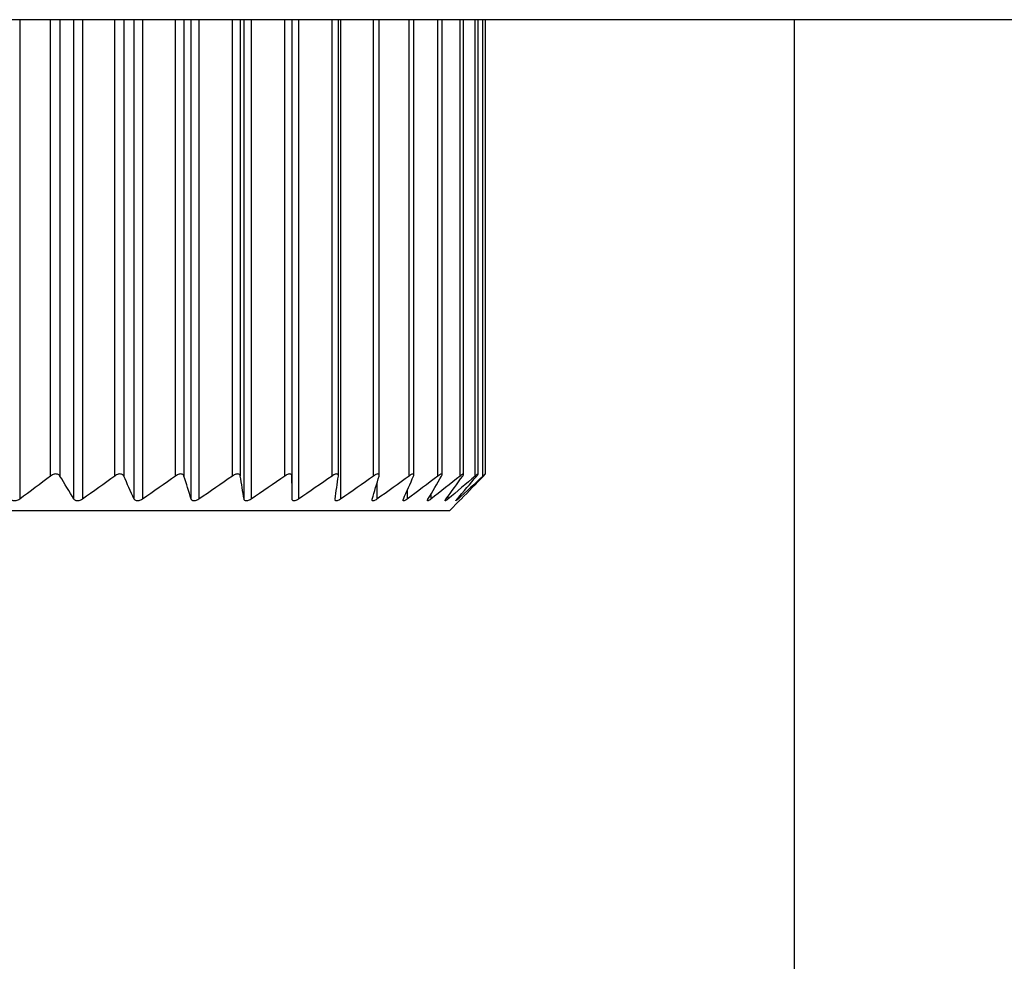
# Model space of a CAD drawing. Units: millimetres. Extents: x -197 to 9576, y -367 to 3416.
# Drawn here: x 1853 to 1865, y 1251 to 1263 of the extents above; entities that cross this region are included whole.
import ezdxf

# ---------------------------------------------------------------- set-up
doc = ezdxf.new("R2010")
doc.units = ezdxf.units.MM

msp = doc.modelspace()

# ---------------------------------------------------------------- linework, layer by layer
at = {"color": 7, "linetype": 'Continuous', "lineweight": 25}
for p, q in [((1922.115, 1262.624), (1840.433, 1262.624)), ((1856.194, 1262.624), (1856.194, 1256.864)), ((1856.197, 1256.572), (1856.197, 1262.624)), ((1856.781, 1256.869), (1856.781, 1262.624)), ((1857.296, 1256.875), (1857.296, 1262.624)), ((1857.734, 1256.88), (1857.734, 1262.624)), ((1858.09, 1256.883), (1858.09, 1262.624)), ((1858.361, 1256.886), (1858.361, 1262.624)), ((1858.543, 1256.888), (1858.543, 1262.624)), ((1858.635, 1256.889), (1858.635, 1262.624)), ((1862.531, 1262.624), (1862.531, 1241.977)), ((1858.183, 1256.426), (1858.306, 1256.55)), ((1858.183, 1256.426), (1842.189, 1256.426))]:
    msp.add_line(p, q, dxfattribs=at)
at = {"color": 8, "linetype": 'Continuous', "lineweight": 25}
for p, q in [((1852.759, 1262.624), (1852.759, 1256.572)), ((1853.149, 1256.864), (1853.149, 1262.624)), ((1853.267, 1262.624), (1853.267, 1256.864)), ((1853.443, 1256.572), (1853.443, 1262.624)), ((1853.552, 1262.624), (1853.552, 1256.572)), ((1853.958, 1256.864), (1853.958, 1262.624)), ((1854.071, 1262.624), (1854.071, 1256.864)), ((1854.205, 1256.572), (1854.205, 1262.624)), ((1854.309, 1262.624), (1854.309, 1256.572)), ((1854.726, 1256.864), (1854.726, 1262.624)), ((1854.832, 1262.624), (1854.832, 1256.864)), ((1854.923, 1256.572), (1854.923, 1262.624)), ((1855.02, 1262.624), (1855.02, 1256.572)), ((1855.444, 1256.864), (1855.444, 1262.624)), ((1855.543, 1262.624), (1855.543, 1256.864)), ((1855.59, 1256.572), (1855.59, 1262.624)), ((1855.679, 1262.624), (1855.679, 1256.572)), ((1856.105, 1256.864), (1856.105, 1262.624)), ((1856.277, 1262.624), (1856.277, 1256.572)), ((1856.701, 1256.864), (1856.701, 1262.624)), ((1856.808, 1262.624), (1856.808, 1256.572)), ((1857.225, 1256.864), (1857.225, 1262.624)), ((1857.672, 1256.864), (1857.672, 1262.624)), ((1858.037, 1256.864), (1858.037, 1262.624)), ((1858.316, 1256.864), (1858.316, 1262.624)), ((1858.506, 1256.864), (1858.506, 1262.624)), ((1858.605, 1256.864), (1858.605, 1262.624)), ((1857.267, 1256.775), (1857.267, 1256.572)), ((1857.649, 1256.682), (1857.649, 1256.572)), ((1857.948, 1256.635), (1857.948, 1256.572)), ((1858.163, 1256.607), (1858.163, 1256.572)), ((1858.29, 1256.587), (1858.29, 1256.572))]:
    msp.add_line(p, q, dxfattribs=at)
at = {"color": 7, "linetype": 'Continuous', "lineweight": 25}
for points, knots in [([(1853.267, 1256.864), (1853.264, 1256.87), (1853.259, 1256.875), (1853.253, 1256.879), (1853.248, 1256.883), (1853.242, 1256.886), (1853.235, 1256.888), (1853.229, 1256.889), (1853.221, 1256.89), (1853.213, 1256.89), (1853.206, 1256.889), (1853.199, 1256.888), (1853.192, 1256.886), (1853.185, 1256.884), (1853.178, 1256.881), (1853.171, 1256.878), (1853.163, 1256.874), (1853.156, 1256.869), (1853.149, 1256.864)], [0, 0, 0, 0, 0.0000306631, 0.0000306631, 0.0000306631, 0.0000554766, 0.0000554766, 0.0000554766, 0.0000805217, 0.0000805217, 0.0000805217, 0.0001023732, 0.0001023732, 0.0001023732, 0.0001247519, 0.0001247519, 0.0001247519, 0.000151066, 0.000151066, 0.000151066, 0.000151066]), ([(1854.071, 1256.864), (1854.069, 1256.87), (1854.065, 1256.875), (1854.059, 1256.879), (1854.055, 1256.883), (1854.05, 1256.886), (1854.043, 1256.888), (1854.037, 1256.889), (1854.03, 1256.89), (1854.022, 1256.89), (1854.016, 1256.889), (1854.008, 1256.888), (1854.002, 1256.886), (1853.995, 1256.884), (1853.987, 1256.881), (1853.981, 1256.878), (1853.973, 1256.874), (1853.965, 1256.869), (1853.958, 1256.864)], [0, 0, 0, 0, 0.0000306631, 0.0000306631, 0.0000306631, 0.0000554766, 0.0000554766, 0.0000554766, 0.0000805217, 0.0000805217, 0.0000805217, 0.0001023732, 0.0001023732, 0.0001023732, 0.0001247519, 0.0001247519, 0.0001247519, 0.000151066, 0.000151066, 0.000151066, 0.000151066]), ([(1854.832, 1256.864), (1854.831, 1256.87), (1854.828, 1256.875), (1854.823, 1256.879), (1854.819, 1256.883), (1854.815, 1256.886), (1854.809, 1256.888), (1854.803, 1256.889), (1854.797, 1256.89), (1854.789, 1256.89), (1854.783, 1256.889), (1854.776, 1256.888), (1854.77, 1256.886), (1854.763, 1256.884), (1854.756, 1256.881), (1854.749, 1256.878), (1854.741, 1256.874), (1854.733, 1256.869), (1854.726, 1256.864)], [0, 0, 0, 0, 0.0000306631, 0.0000306631, 0.0000306631, 0.0000554766, 0.0000554766, 0.0000554766, 0.0000805217, 0.0000805217, 0.0000805217, 0.0001023732, 0.0001023732, 0.0001023732, 0.0001247519, 0.0001247519, 0.0001247519, 0.000151066, 0.000151066, 0.000151066, 0.000151066]), ([(1855.543, 1256.864), (1855.542, 1256.87), (1855.54, 1256.875), (1855.536, 1256.879), (1855.533, 1256.883), (1855.529, 1256.886), (1855.524, 1256.888), (1855.519, 1256.889), (1855.513, 1256.89), (1855.506, 1256.89), (1855.5, 1256.889), (1855.494, 1256.888), (1855.487, 1256.886), (1855.481, 1256.884), (1855.474, 1256.881), (1855.467, 1256.878), (1855.459, 1256.874), (1855.452, 1256.869), (1855.444, 1256.864)], [0, 0, 0, 0, 0.0000306631, 0.0000306631, 0.0000306631, 0.0000554766, 0.0000554766, 0.0000554766, 0.0000805217, 0.0000805217, 0.0000805217, 0.0001023732, 0.0001023732, 0.0001023732, 0.0001247519, 0.0001247519, 0.0001247519, 0.000151066, 0.000151066, 0.000151066, 0.000151066]), ([(1856.194, 1256.864), (1856.194, 1256.87), (1856.193, 1256.875), (1856.19, 1256.879), (1856.188, 1256.883), (1856.185, 1256.886), (1856.181, 1256.888), (1856.176, 1256.889), (1856.171, 1256.89), (1856.165, 1256.89), (1856.159, 1256.889), (1856.153, 1256.888), (1856.147, 1256.886), (1856.14, 1256.884), (1856.134, 1256.881), (1856.127, 1256.878), (1856.12, 1256.874), (1856.112, 1256.869), (1856.105, 1256.864)], [0, 0, 0, 0, 0.0000306631, 0.0000306631, 0.0000306631, 0.0000554766, 0.0000554766, 0.0000554766, 0.0000805217, 0.0000805217, 0.0000805217, 0.0001023732, 0.0001023732, 0.0001023732, 0.0001247519, 0.0001247519, 0.0001247519, 0.000151066, 0.000151066, 0.000151066, 0.000151066]), ([(1856.78, 1256.864), (1856.781, 1256.87), (1856.781, 1256.875), (1856.779, 1256.879), (1856.777, 1256.883), (1856.775, 1256.886), (1856.771, 1256.888), (1856.768, 1256.889), (1856.763, 1256.89), (1856.757, 1256.89), (1856.753, 1256.889), (1856.747, 1256.888), (1856.741, 1256.886), (1856.735, 1256.884), (1856.729, 1256.881), (1856.723, 1256.878), (1856.715, 1256.874), (1856.708, 1256.869), (1856.701, 1256.864)], [0, 0, 0, 0, 0.0000306631, 0.0000306631, 0.0000306631, 0.0000554766, 0.0000554766, 0.0000554766, 0.0000805217, 0.0000805217, 0.0000805217, 0.0001023732, 0.0001023732, 0.0001023732, 0.0001247519, 0.0001247519, 0.0001247519, 0.000151066, 0.000151066, 0.000151066, 0.000151066]), ([(1857.294, 1256.864), (1857.295, 1256.87), (1857.296, 1256.875), (1857.295, 1256.879), (1857.295, 1256.883), (1857.293, 1256.886), (1857.29, 1256.888), (1857.287, 1256.889), (1857.283, 1256.89), (1857.278, 1256.89), (1857.274, 1256.889), (1857.269, 1256.888), (1857.264, 1256.886), (1857.258, 1256.884), (1857.252, 1256.881), (1857.246, 1256.878), (1857.239, 1256.874), (1857.232, 1256.869), (1857.225, 1256.864)], [0, 0, 0, 0, 0.0000306631, 0.0000306631, 0.0000306631, 0.0000554766, 0.0000554766, 0.0000554766, 0.0000805217, 0.0000805217, 0.0000805217, 0.0001023732, 0.0001023732, 0.0001023732, 0.0001247519, 0.0001247519, 0.0001247519, 0.000151066, 0.000151066, 0.000151066, 0.000151066]), ([(1857.729, 1256.864), (1857.732, 1256.87), (1857.734, 1256.875), (1857.734, 1256.879), (1857.734, 1256.883), (1857.733, 1256.886), (1857.731, 1256.888), (1857.729, 1256.889), (1857.726, 1256.89), (1857.722, 1256.89), (1857.718, 1256.889), (1857.713, 1256.888), (1857.709, 1256.886), (1857.704, 1256.884), (1857.698, 1256.881), (1857.692, 1256.878), (1857.686, 1256.874), (1857.679, 1256.869), (1857.672, 1256.864)], [0, 0, 0, 0, 0.0000306631, 0.0000306631, 0.0000306631, 0.0000554766, 0.0000554766, 0.0000554766, 0.0000805217, 0.0000805217, 0.0000805217, 0.0001023732, 0.0001023732, 0.0001023732, 0.0001247519, 0.0001247519, 0.0001247519, 0.000151066, 0.000151066, 0.000151066, 0.000151066]), ([(1858.082, 1256.864), (1858.086, 1256.87), (1858.088, 1256.875), (1858.089, 1256.879), (1858.09, 1256.883), (1858.09, 1256.886), (1858.089, 1256.888), (1858.088, 1256.889), (1858.086, 1256.89), (1858.082, 1256.89), (1858.079, 1256.889), (1858.075, 1256.888), (1858.071, 1256.886), (1858.067, 1256.884), (1858.062, 1256.881), (1858.056, 1256.878), (1858.05, 1256.874), (1858.044, 1256.869), (1858.037, 1256.864)], [0, 0, 0, 0, 0.0000306631, 0.0000306631, 0.0000306631, 0.0000554766, 0.0000554766, 0.0000554766, 0.0000805217, 0.0000805217, 0.0000805217, 0.0001023732, 0.0001023732, 0.0001023732, 0.0001247519, 0.0001247519, 0.0001247519, 0.000151066, 0.000151066, 0.000151066, 0.000151066]), ([(1858.349, 1256.864), (1858.353, 1256.87), (1858.357, 1256.875), (1858.359, 1256.879), (1858.36, 1256.883), (1858.361, 1256.886), (1858.361, 1256.888), (1858.36, 1256.889), (1858.359, 1256.89), (1858.356, 1256.89), (1858.354, 1256.889), (1858.351, 1256.888), (1858.347, 1256.886), (1858.343, 1256.884), (1858.339, 1256.881), (1858.334, 1256.878), (1858.329, 1256.874), (1858.322, 1256.869), (1858.316, 1256.864)], [0, 0, 0, 0, 0.0000306631, 0.0000306631, 0.0000306631, 0.0000554766, 0.0000554766, 0.0000554766, 0.0000805217, 0.0000805217, 0.0000805217, 0.0001023732, 0.0001023732, 0.0001023732, 0.0001247519, 0.0001247519, 0.0001247519, 0.000151066, 0.000151066, 0.000151066, 0.000151066]), ([(1858.526, 1256.864), (1858.531, 1256.87), (1858.535, 1256.875), (1858.538, 1256.879), (1858.541, 1256.883), (1858.542, 1256.886), (1858.543, 1256.888), (1858.543, 1256.889), (1858.543, 1256.89), (1858.541, 1256.89), (1858.539, 1256.889), (1858.537, 1256.888), (1858.534, 1256.886), (1858.531, 1256.884), (1858.527, 1256.881), (1858.523, 1256.878), (1858.518, 1256.874), (1858.512, 1256.869), (1858.506, 1256.864)], [0, 0, 0, 0, 0.0000306631, 0.0000306631, 0.0000306631, 0.0000554766, 0.0000554766, 0.0000554766, 0.0000805217, 0.0000805217, 0.0000805217, 0.0001023732, 0.0001023732, 0.0001023732, 0.0001247519, 0.0001247519, 0.0001247519, 0.000151066, 0.000151066, 0.000151066, 0.000151066]), ([(1858.612, 1256.864), (1858.617, 1256.87), (1858.622, 1256.875), (1858.626, 1256.879), (1858.629, 1256.883), (1858.632, 1256.886), (1858.633, 1256.888), (1858.635, 1256.889), (1858.635, 1256.89), (1858.634, 1256.89), (1858.633, 1256.889), (1858.632, 1256.888), (1858.629, 1256.886), (1858.627, 1256.884), (1858.623, 1256.881), (1858.62, 1256.878), (1858.615, 1256.874), (1858.61, 1256.869), (1858.605, 1256.864)], [0, 0, 0, 0, 0.0000306631, 0.0000306631, 0.0000306631, 0.0000554766, 0.0000554766, 0.0000554766, 0.0000805217, 0.0000805217, 0.0000805217, 0.0001023732, 0.0001023732, 0.0001023732, 0.0001247519, 0.0001247519, 0.0001247519, 0.000151066, 0.000151066, 0.000151066, 0.000151066]), ([(1852.759, 1256.572), (1852.751, 1256.567), (1852.743, 1256.562), (1852.734, 1256.558), (1852.727, 1256.555), (1852.719, 1256.552), (1852.711, 1256.551), (1852.704, 1256.549), (1852.695, 1256.549), (1852.688, 1256.55), (1852.681, 1256.55), (1852.675, 1256.552), (1852.67, 1256.554), (1852.664, 1256.556), (1852.659, 1256.559), (1852.654, 1256.563), (1852.651, 1256.565), (1852.648, 1256.569), (1852.645, 1256.572)], [0, 0, 0, 0, 0.0000291096, 0.0000291096, 0.0000291096, 0.0000531989, 0.0000531989, 0.0000531989, 0.0000774892, 0.0000774892, 0.0000774892, 0.0000989685, 0.0000989685, 0.0000989685, 0.0001214524, 0.0001214524, 0.0001214524, 0.0001400779, 0.0001400779, 0.0001400779, 0.0001400779]), ([(1853.552, 1256.572), (1853.545, 1256.567), (1853.536, 1256.562), (1853.527, 1256.558), (1853.52, 1256.555), (1853.512, 1256.552), (1853.504, 1256.551), (1853.497, 1256.549), (1853.489, 1256.549), (1853.482, 1256.55), (1853.476, 1256.55), (1853.47, 1256.552), (1853.465, 1256.554), (1853.459, 1256.556), (1853.455, 1256.559), (1853.451, 1256.563), (1853.448, 1256.565), (1853.445, 1256.569), (1853.443, 1256.572)], [0, 0, 0, 0, 0.0000291096, 0.0000291096, 0.0000291096, 0.0000531989, 0.0000531989, 0.0000531989, 0.0000774892, 0.0000774892, 0.0000774892, 0.0000989685, 0.0000989685, 0.0000989685, 0.0001214524, 0.0001214524, 0.0001214524, 0.0001400779, 0.0001400779, 0.0001400779, 0.0001400779]), ([(1854.309, 1256.572), (1854.301, 1256.567), (1854.292, 1256.562), (1854.283, 1256.558), (1854.276, 1256.555), (1854.268, 1256.552), (1854.261, 1256.551), (1854.254, 1256.549), (1854.246, 1256.549), (1854.239, 1256.55), (1854.234, 1256.55), (1854.228, 1256.552), (1854.224, 1256.554), (1854.219, 1256.556), (1854.215, 1256.559), (1854.212, 1256.563), (1854.209, 1256.565), (1854.207, 1256.569), (1854.205, 1256.572)], [0, 0, 0, 0, 0.0000291096, 0.0000291096, 0.0000291096, 0.0000531989, 0.0000531989, 0.0000531989, 0.0000774892, 0.0000774892, 0.0000774892, 0.0000989685, 0.0000989685, 0.0000989685, 0.0001214524, 0.0001214524, 0.0001214524, 0.0001400779, 0.0001400779, 0.0001400779, 0.0001400779]), ([(1855.02, 1256.572), (1855.012, 1256.567), (1855.004, 1256.562), (1854.995, 1256.558), (1854.988, 1256.555), (1854.98, 1256.552), (1854.973, 1256.551), (1854.966, 1256.549), (1854.959, 1256.549), (1854.953, 1256.55), (1854.947, 1256.55), (1854.942, 1256.552), (1854.938, 1256.554), (1854.934, 1256.556), (1854.931, 1256.559), (1854.928, 1256.563), (1854.926, 1256.565), (1854.925, 1256.569), (1854.923, 1256.572)], [0, 0, 0, 0, 0.0000291096, 0.0000291096, 0.0000291096, 0.0000531989, 0.0000531989, 0.0000531989, 0.0000774892, 0.0000774892, 0.0000774892, 0.0000989685, 0.0000989685, 0.0000989685, 0.0001214524, 0.0001214524, 0.0001214524, 0.0001400779, 0.0001400779, 0.0001400779, 0.0001400779]), ([(1855.679, 1256.572), (1855.671, 1256.567), (1855.662, 1256.562), (1855.654, 1256.558), (1855.646, 1256.555), (1855.639, 1256.552), (1855.633, 1256.551), (1855.626, 1256.549), (1855.619, 1256.549), (1855.614, 1256.55), (1855.609, 1256.55), (1855.605, 1256.552), (1855.601, 1256.554), (1855.598, 1256.556), (1855.595, 1256.559), (1855.593, 1256.563), (1855.591, 1256.565), (1855.59, 1256.569), (1855.59, 1256.572)], [0, 0, 0, 0, 0.0000291096, 0.0000291096, 0.0000291096, 0.0000531989, 0.0000531989, 0.0000531989, 0.0000774892, 0.0000774892, 0.0000774892, 0.0000989685, 0.0000989685, 0.0000989685, 0.0001214524, 0.0001214524, 0.0001214524, 0.0001400779, 0.0001400779, 0.0001400779, 0.0001400779]), ([(1856.277, 1256.572), (1856.269, 1256.567), (1856.26, 1256.562), (1856.252, 1256.558), (1856.245, 1256.555), (1856.239, 1256.552), (1856.232, 1256.551), (1856.226, 1256.549), (1856.22, 1256.549), (1856.215, 1256.55), (1856.211, 1256.55), (1856.207, 1256.552), (1856.205, 1256.554), (1856.202, 1256.556), (1856.2, 1256.559), (1856.198, 1256.563), (1856.197, 1256.565), (1856.197, 1256.569), (1856.197, 1256.572)], [0, 0, 0, 0, 0.0000291096, 0.0000291096, 0.0000291096, 0.0000531989, 0.0000531989, 0.0000531989, 0.0000774892, 0.0000774892, 0.0000774892, 0.0000989685, 0.0000989685, 0.0000989685, 0.0001214524, 0.0001214524, 0.0001214524, 0.0001400779, 0.0001400779, 0.0001400779, 0.0001400779]), ([(1856.808, 1256.572), (1856.801, 1256.567), (1856.792, 1256.562), (1856.785, 1256.558), (1856.778, 1256.555), (1856.772, 1256.552), (1856.766, 1256.551), (1856.76, 1256.549), (1856.755, 1256.549), (1856.751, 1256.55), (1856.747, 1256.55), (1856.744, 1256.552), (1856.742, 1256.554), (1856.74, 1256.556), (1856.738, 1256.559), (1856.738, 1256.563), (1856.737, 1256.565), (1856.738, 1256.569), (1856.738, 1256.572)], [0, 0, 0, 0, 0.0000291096, 0.0000291096, 0.0000291096, 0.0000531989, 0.0000531989, 0.0000531989, 0.0000774892, 0.0000774892, 0.0000774892, 0.0000989685, 0.0000989685, 0.0000989685, 0.0001214524, 0.0001214524, 0.0001214524, 0.0001400779, 0.0001400779, 0.0001400779, 0.0001400779]), ([(1857.267, 1256.572), (1857.26, 1256.567), (1857.252, 1256.562), (1857.245, 1256.558), (1857.238, 1256.555), (1857.233, 1256.552), (1857.227, 1256.551), (1857.222, 1256.549), (1857.218, 1256.549), (1857.214, 1256.55), (1857.211, 1256.55), (1857.209, 1256.552), (1857.208, 1256.554), (1857.206, 1256.556), (1857.206, 1256.559), (1857.206, 1256.563), (1857.206, 1256.565), (1857.206, 1256.569), (1857.207, 1256.572)], [0, 0, 0, 0, 0.0000291096, 0.0000291096, 0.0000291096, 0.0000531989, 0.0000531989, 0.0000531989, 0.0000774892, 0.0000774892, 0.0000774892, 0.0000989685, 0.0000989685, 0.0000989685, 0.0001214524, 0.0001214524, 0.0001214524, 0.0001400779, 0.0001400779, 0.0001400779, 0.0001400779]), ([(1857.649, 1256.572), (1857.641, 1256.567), (1857.634, 1256.562), (1857.627, 1256.558), (1857.622, 1256.555), (1857.616, 1256.552), (1857.612, 1256.551), (1857.607, 1256.549), (1857.603, 1256.549), (1857.601, 1256.55), (1857.598, 1256.55), (1857.597, 1256.552), (1857.596, 1256.554), (1857.595, 1256.556), (1857.596, 1256.559), (1857.597, 1256.563), (1857.597, 1256.565), (1857.598, 1256.569), (1857.6, 1256.572)], [0, 0, 0, 0, 0.0000291096, 0.0000291096, 0.0000291096, 0.0000531989, 0.0000531989, 0.0000531989, 0.0000774892, 0.0000774892, 0.0000774892, 0.0000989685, 0.0000989685, 0.0000989685, 0.0001214524, 0.0001214524, 0.0001214524, 0.0001400779, 0.0001400779, 0.0001400779, 0.0001400779]), ([(1857.948, 1256.572), (1857.941, 1256.567), (1857.934, 1256.562), (1857.928, 1256.558), (1857.923, 1256.555), (1857.919, 1256.552), (1857.915, 1256.551), (1857.911, 1256.549), (1857.908, 1256.549), (1857.906, 1256.55), (1857.904, 1256.55), (1857.904, 1256.552), (1857.904, 1256.554), (1857.904, 1256.556), (1857.905, 1256.559), (1857.906, 1256.563), (1857.907, 1256.565), (1857.909, 1256.569), (1857.911, 1256.572)], [0, 0, 0, 0, 0.0000291096, 0.0000291096, 0.0000291096, 0.0000531989, 0.0000531989, 0.0000531989, 0.0000774892, 0.0000774892, 0.0000774892, 0.0000989685, 0.0000989685, 0.0000989685, 0.0001214524, 0.0001214524, 0.0001214524, 0.0001400779, 0.0001400779, 0.0001400779, 0.0001400779]), ([(1858.163, 1256.572), (1858.156, 1256.567), (1858.15, 1256.562), (1858.145, 1256.558), (1858.14, 1256.555), (1858.136, 1256.552), (1858.133, 1256.551), (1858.13, 1256.549), (1858.128, 1256.549), (1858.127, 1256.55), (1858.126, 1256.55), (1858.126, 1256.552), (1858.127, 1256.554), (1858.127, 1256.556), (1858.129, 1256.559), (1858.131, 1256.563), (1858.133, 1256.565), (1858.135, 1256.569), (1858.138, 1256.572)], [0, 0, 0, 0, 0.0000291096, 0.0000291096, 0.0000291096, 0.0000531989, 0.0000531989, 0.0000531989, 0.0000774892, 0.0000774892, 0.0000774892, 0.0000989685, 0.0000989685, 0.0000989685, 0.0001214524, 0.0001214524, 0.0001214524, 0.0001400779, 0.0001400779, 0.0001400779, 0.0001400779]), ([(1858.29, 1256.572), (1858.284, 1256.567), (1858.278, 1256.562), (1858.274, 1256.558), (1858.27, 1256.555), (1858.267, 1256.552), (1858.264, 1256.551), (1858.262, 1256.549), (1858.261, 1256.549), (1858.261, 1256.55), (1858.26, 1256.55), (1858.261, 1256.552), (1858.263, 1256.554), (1858.264, 1256.556), (1858.266, 1256.559), (1858.269, 1256.563), (1858.272, 1256.565), (1858.274, 1256.569), (1858.277, 1256.572)], [0, 0, 0, 0, 0.0000291096, 0.0000291096, 0.0000291096, 0.0000531989, 0.0000531989, 0.0000531989, 0.0000774892, 0.0000774892, 0.0000774892, 0.0000989685, 0.0000989685, 0.0000989685, 0.0001214524, 0.0001214524, 0.0001214524, 0.0001400779, 0.0001400779, 0.0001400779, 0.0001400779]), ([(1858.306, 1256.55), (1858.306, 1256.55), (1858.305, 1256.549), (1858.31, 1256.553), (1858.318, 1256.561), (1858.325, 1256.569), (1858.328, 1256.572)], [0, 0, 0, 0, 0.104879, 0.411224, 0.732645, 1, 1, 1, 1])]:
    msp.add_open_spline(points, degree=3, knots=knots, dxfattribs=at)
for points in [[(1853.149, 1256.864), (1853.02, 1256.765), (1852.89, 1256.668), (1852.759, 1256.572)], [(1853.443, 1256.572), (1853.384, 1256.668), (1853.326, 1256.765), (1853.267, 1256.864)], [(1853.958, 1256.864), (1853.824, 1256.765), (1853.689, 1256.668), (1853.552, 1256.572)], [(1854.205, 1256.572), (1854.16, 1256.668), (1854.116, 1256.765), (1854.071, 1256.864)], [(1854.726, 1256.864), (1854.588, 1256.765), (1854.449, 1256.668), (1854.309, 1256.572)], [(1854.923, 1256.572), (1854.893, 1256.668), (1854.863, 1256.765), (1854.832, 1256.864)], [(1855.444, 1256.864), (1855.304, 1256.765), (1855.163, 1256.668), (1855.02, 1256.572)], [(1855.59, 1256.572), (1855.574, 1256.668), (1855.558, 1256.765), (1855.543, 1256.864)], [(1856.105, 1256.864), (1855.964, 1256.765), (1855.822, 1256.668), (1855.679, 1256.572)], [(1856.197, 1256.572), (1856.196, 1256.668), (1856.195, 1256.765), (1856.194, 1256.864)], [(1856.701, 1256.864), (1856.56, 1256.765), (1856.419, 1256.668), (1856.277, 1256.572)], [(1856.738, 1256.572), (1856.752, 1256.668), (1856.766, 1256.765), (1856.78, 1256.864)], [(1857.225, 1256.864), (1857.087, 1256.765), (1856.948, 1256.668), (1856.808, 1256.572)], [(1857.207, 1256.572), (1857.236, 1256.668), (1857.265, 1256.765), (1857.294, 1256.864)], [(1857.672, 1256.864), (1857.538, 1256.765), (1857.403, 1256.668), (1857.267, 1256.572)], [(1857.6, 1256.572), (1857.643, 1256.668), (1857.687, 1256.765), (1857.729, 1256.864)], [(1858.037, 1256.864), (1857.908, 1256.765), (1857.779, 1256.668), (1857.649, 1256.572)], [(1857.911, 1256.572), (1857.969, 1256.668), (1858.026, 1256.765), (1858.082, 1256.864)], [(1858.316, 1256.864), (1858.194, 1256.765), (1858.072, 1256.668), (1857.948, 1256.572)], [(1858.138, 1256.572), (1858.209, 1256.668), (1858.279, 1256.765), (1858.349, 1256.864)], [(1858.506, 1256.864), (1858.392, 1256.765), (1858.278, 1256.668), (1858.163, 1256.572)], [(1858.277, 1256.572), (1858.361, 1256.668), (1858.444, 1256.765), (1858.526, 1256.864)], [(1858.605, 1256.864), (1858.501, 1256.765), (1858.396, 1256.668), (1858.29, 1256.572)], [(1858.328, 1256.572), (1858.423, 1256.668), (1858.518, 1256.765), (1858.612, 1256.864)]]:
    msp.add_open_spline(points, degree=3, dxfattribs=at)

doc.saveas('drawing.dxf')
